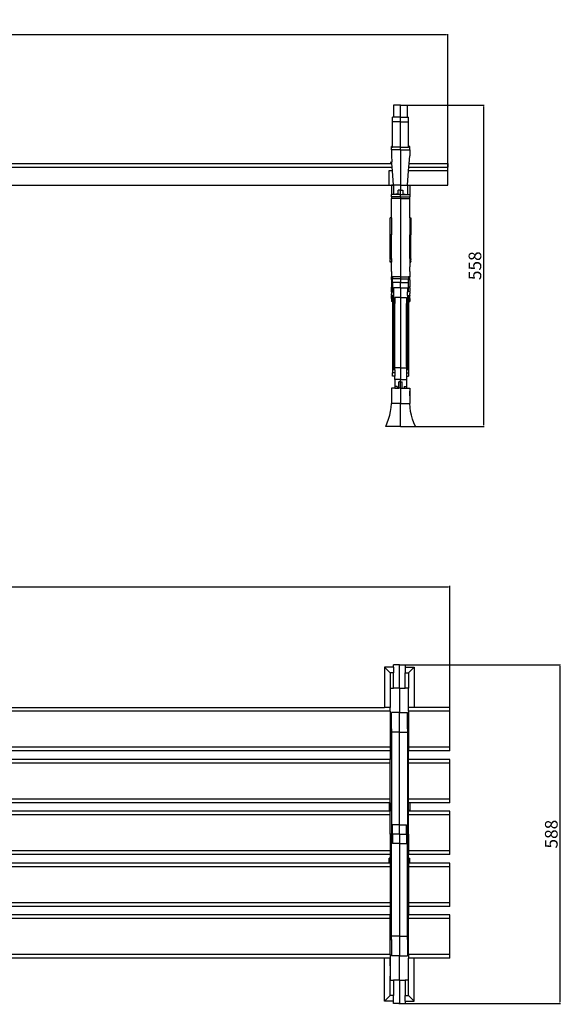
# Model space of a CAD drawing. Units: millimetres. Extents: x 2506 to 5341, y 1501 to 3211.
# Drawn here: x 3446 to 4386, y 1501 to 3211 of the extents above; entities that cross this region are included whole.
import ezdxf

# ---------------------------------------------------------------- set-up
doc = ezdxf.new("R2010")
doc.units = ezdxf.units.MM
doc.styles.get("Standard").update_dxf_attribs({"font": 'arial.ttf'})
doc.dimstyles.new('ISO-25', dxfattribs={"dimtxt": 22, "dimasz": 2.5, "dimexe": 1.25, "dimexo": 0.625, "dimtad": 1, "dimdec": 0, "dimtxsty": 'Standard', "dimcen": 2.5, "dimadec": 0, "dimazin": 0, "dimtfac": 1, "dimtdec": 0, "dimtmove": 0, "dimatfit": 3, "dimfxl": 0, "dimarcsym": 0})

# ---------------------------------------------------------------- blocks, each defined once
blk = doc.blocks.new('*D4')
at = {"color": 0, "lineweight": -2}
for p, q in [((2506.3, 2924.2), (2506.3, 3185.7)), ((4186.6, 3184.4), (2508.8, 3184.4)), ((4189.1, 2924.2), (4189.1, 3185.7))]:
    blk.add_line(p, q, dxfattribs=at)
at = {"color": 0}
for points in [[(2508.8, 3184.9), (2508.8, 3184), (2506.3, 3184.4)], [(4186.6, 3184.9), (4186.6, 3184), (4189.1, 3184.4)]]:
    blk.add_solid(points, dxfattribs=at)
at = {"layer": 'Defpoints', "color": 0}
for p in [(2506.3, 3184.4), (2506.3, 2923.5), (4189.1, 2923.5)]:
    blk.add_point(p, dxfattribs=at)
at = {"color": 0, "insert": (3347.7, 3196.3), "char_height": 22, "attachment_point": 5}
blk.add_mtext('1683', dxfattribs=at)
blk = doc.blocks.new('*D5')
at = {"color": 0, "lineweight": -2}
for p, q in [((2509.6, 2010.8), (2509.6, 2227.5)), ((2512.1, 2226.3), (4189.8, 2226.3)), ((4192.3, 2010.8), (4192.3, 2227.5))]:
    blk.add_line(p, q, dxfattribs=at)
at = {"color": 0}
for points in [[(2512.1, 2226.7), (2512.1, 2225.8), (2509.6, 2226.3)], [(4189.8, 2226.7), (4189.8, 2225.8), (4192.3, 2226.3)]]:
    blk.add_solid(points, dxfattribs=at)
at = {"layer": 'Defpoints', "color": 0}
for p in [(4192.3, 2226.3), (2509.6, 2010.1), (4192.3, 2010.1)]:
    blk.add_point(p, dxfattribs=at)
at = {"color": 0, "insert": (3351, 2238.1), "char_height": 22, "attachment_point": 5}
blk.add_mtext('1683', dxfattribs=at)
blk = doc.blocks.new('*D6')
at = {"color": 0, "lineweight": -2}
for p, q in [((4105.5, 2090.7), (4384.4, 2090.7)), ((4383.2, 2088.2), (4383.2, 1505)), ((4105.5, 1502.5), (4384.4, 1502.5))]:
    blk.add_line(p, q, dxfattribs=at)
at = {"color": 0}
for points in [[(4382.8, 2088.2), (4383.6, 2088.2), (4383.2, 2090.7)], [(4382.8, 1505), (4383.6, 1505), (4383.2, 1502.5)]]:
    blk.add_solid(points, dxfattribs=at)
at = {"layer": 'Defpoints', "color": 0}
for p in [(4104.9, 2090.7), (4104.9, 1502.5), (4383.2, 1502.5)]:
    blk.add_point(p, dxfattribs=at)
at = {"color": 0, "insert": (4371.3, 1796.6), "char_height": 22, "attachment_point": 5, "rotation": 90}
blk.add_mtext('588', dxfattribs=at)
blk = doc.blocks.new('*D9')
at = {"color": 0, "lineweight": -2}
for p, q in [((4107.5, 3062.5), (4251.9, 3062.5)), ((4250.6, 3060), (4250.6, 2507)), ((4107.5, 2504.5), (4251.9, 2504.5))]:
    blk.add_line(p, q, dxfattribs=at)
at = {"color": 0}
for points in [[(4250.2, 3060), (4251, 3060), (4250.6, 3062.5)], [(4250.2, 2507), (4251, 2507), (4250.6, 2504.5)]]:
    blk.add_solid(points, dxfattribs=at)
at = {"layer": 'Defpoints', "color": 0}
for p in [(4106.9, 3062.5), (4106.9, 2504.5), (4250.6, 2504.5)]:
    blk.add_point(p, dxfattribs=at)
at = {"color": 0, "insert": (4238.8, 2783.5), "char_height": 22, "attachment_point": 5, "rotation": 90}
blk.add_mtext('558', dxfattribs=at)

msp = doc.modelspace()

# ---------------------------------------------------------------- linework, layer by layer
for p, q in [((4106.9, 3062.5), (4094.9, 3062.5)), ((4094.9, 3062.5), (4094.9, 3041.4)), ((4106.9, 3062.5), (4118.9, 3062.5)), ((4106.9, 3041.4), (4106.9, 3062.5)), ((4118.9, 3041.4), (4118.9, 3062.5)), ((4094.9, 3041.4), (4092.9, 3041.4)), ((4092.9, 3033.5), (4092.9, 3041.4)), ((4106.9, 3033.5), (4092.9, 3033.5)), ((4092.9, 2990.5), (4092.9, 3033.5)), ((4106.9, 3041.4), (4094.9, 3041.4)), ((4094.9, 3041.3), (4094.9, 3041.4)), ((4106.9, 3041.4), (4118.9, 3041.4)), ((4106.9, 3033.5), (4106.9, 3041.4)), ((4106.9, 3033.5), (4120.9, 3033.5)), ((4106.9, 2989.7), (4106.9, 3033.5)), ((4118.9, 3041.4), (4120.9, 3041.4)), ((4118.9, 3041.3), (4118.9, 3041.4)), ((4120.9, 3033.5), (4120.9, 3041.4)), ((4120.9, 2990.5), (4120.9, 3033.5)), ((4092.9, 2990.5), (4090.9, 2990.5)), ((4090.9, 2989.7), (4090.9, 2990.5)), ((4090.9, 2989.7), (4092.9, 2989.7)), ((4090.9, 2984.7), (4090.9, 2989.7)), ((4106.9, 2984.7), (4090.9, 2984.7)), ((4090.9, 2984.7), (4090.9, 2974.5)), ((4092.9, 2990.5), (4092.9, 2989.7)), ((4106.9, 2989.7), (4092.9, 2989.7)), ((4106.9, 2989.7), (4120.9, 2989.7)), ((4106.9, 2984.7), (4106.9, 2989.7)), ((4106.9, 2984.7), (4106.9, 2923.5)), ((4106.9, 2984.7), (4122.9, 2984.7)), ((4120.9, 2990.5), (4120.9, 2989.7)), ((4122.9, 2990.5), (4120.9, 2990.5)), ((4122.9, 2989.7), (4120.9, 2989.7)), ((4122.9, 2989.7), (4122.9, 2990.5)), ((4122.9, 2984.7), (4122.9, 2989.7)), ((4122.9, 2984.7), (4122.9, 2974.5)), ((2608.7, 2961.2), (4089.2, 2961.2)), ((4089.2, 2961.2), (4091.2, 2963.7)), ((4089.2, 2961.2), (4092, 2961.2)), ((4090.9, 2974.5), (4091.7, 2963.7)), ((4091.7, 2963.7), (4091.2, 2963.7)), ((4092, 2961.2), (4091.7, 2963.7)), ((4092.4, 2954.9), (4092, 2961.2)), ((4121.4, 2954.9), (4121.9, 2961.2)), ((4121.9, 2961.2), (4122.9, 2974.5)), ((4121.9, 2961.2), (4189.1, 2961.2)), ((4189.1, 2961.2), (4189.1, 2954.9)), ((2608.2, 2954.9), (4092.4, 2954.9)), ((4092.9, 2948.6), (4086.6, 2948.6)), ((4086.6, 2948.6), (4086.6, 2923.7)), ((4092.9, 2948.6), (4092.4, 2954.9)), ((4094.9, 2923.7), (4092.9, 2948.6)), ((4118.9, 2923.7), (4120.9, 2948.6)), ((4120.9, 2948.6), (4121.4, 2954.9)), ((4189.1, 2948.6), (4120.9, 2948.6)), ((4121.4, 2954.9), (4189.1, 2954.9)), ((4189.1, 2948.6), (4189.1, 2954.9)), ((4189.1, 2923.7), (4189.1, 2948.6)), ((2609.8, 2923.5), (4090.9, 2923.5)), ((4086.6, 2923.7), (4094.9, 2923.7)), ((4094.9, 2923.5), (4090.9, 2923.5)), ((4090.9, 2923.5), (4090.9, 2907.5)), ((4094.9, 2923.5), (4094.9, 2923.7)), ((4106.9, 2923.5), (4094.9, 2923.5)), ((4094.9, 2923.5), (4094.9, 2907.5)), ((4106.9, 2923.5), (4118.9, 2923.5)), ((4106.9, 2923.5), (4106.9, 2914.5)), ((4118.9, 2923.7), (4189.1, 2923.7)), ((4118.9, 2923.5), (4118.9, 2923.7)), ((4118.9, 2923.5), (4122.9, 2923.5)), ((4118.9, 2923.5), (4118.9, 2907.5)), ((4122.9, 2923.5), (4189.1, 2923.5)), ((4122.9, 2923.5), (4122.9, 2907.5)), ((4189.1, 2923.5), (4189.1, 2923.7)), ((4094.9, 2907.5), (4090.9, 2907.5)), ((4094.9, 2907.2), (4090.9, 2907.2)), ((4090.9, 2903.1), (4090.9, 2907.2)), ((4094.9, 2907.5), (4094.9, 2907.2)), ((4098.9, 2907.5), (4094.9, 2907.5)), ((4094.9, 2907.5), (4094.9, 2907.5)), ((4098.9, 2907.2), (4094.9, 2907.2)), ((4098.9, 2907.7), (4098.9, 2907.5)), ((4102.9, 2907.7), (4098.9, 2907.7)), ((4098.9, 2907.2), (4098.9, 2907.5)), ((4102.9, 2907.2), (4098.9, 2907.2)), ((4106.9, 2914.5), (4102.9, 2914.5)), ((4102.9, 2907.7), (4102.9, 2914.5)), ((4102.9, 2907.2), (4102.9, 2907.7)), ((4106.9, 2907.2), (4102.9, 2907.2)), ((4106.9, 2907.2), (4106.9, 2914.5)), ((4106.9, 2914.5), (4110.9, 2914.5)), ((4106.9, 2907.2), (4110.9, 2907.2)), ((4106.9, 2903.1), (4106.9, 2907.2)), ((4110.9, 2914.5), (4110.9, 2907.7)), ((4110.9, 2907.7), (4114.9, 2907.7)), ((4110.9, 2907.2), (4110.9, 2907.7)), ((4110.9, 2907.2), (4114.9, 2907.2)), ((4114.9, 2907.5), (4114.9, 2907.7)), ((4114.9, 2907.2), (4114.9, 2907.5)), ((4114.9, 2907.5), (4118.9, 2907.5)), ((4114.9, 2907.2), (4118.9, 2907.2)), ((4118.9, 2907.2), (4118.9, 2907.5)), ((4118.9, 2907.5), (4122.9, 2907.5)), ((4118.9, 2907.5), (4118.9, 2907.5)), ((4118.9, 2907.2), (4122.9, 2907.2)), ((4122.9, 2907.2), (4122.9, 2903.1)), ((4106.9, 2903.1), (4090.9, 2903.1)), ((4090.9, 2903.1), (4090.9, 2900.4)), ((4106.9, 2900.4), (4090.9, 2900.4)), ((4090.9, 2866.6), (4090.9, 2900.4)), ((4106.9, 2903.1), (4106.9, 2900.4)), ((4106.9, 2903.1), (4122.9, 2903.1)), ((4106.9, 2900.4), (4122.9, 2900.4)), ((4106.9, 2900.4), (4106.9, 2764.3)), ((4122.9, 2900.4), (4122.9, 2903.1)), ((4122.9, 2866.6), (4122.9, 2900.4)), ((4090.9, 2866.6), (4088.9, 2866.6)), ((4088.9, 2837.3), (4088.9, 2866.6)), ((4090.9, 2866.6), (4090.9, 2837.3)), ((4122.9, 2866.6), (4124.9, 2866.6)), ((4122.9, 2866.6), (4122.9, 2837.3)), ((4124.9, 2866.6), (4124.9, 2837.3)), ((4090.9, 2837.3), (4088.9, 2837.3)), ((4088.9, 2795.9), (4088.9, 2837.3)), ((4090.9, 2795.9), (4090.9, 2837.3)), ((4122.9, 2837.3), (4124.9, 2837.3)), ((4122.9, 2795.9), (4122.9, 2837.3)), ((4124.9, 2795.9), (4124.9, 2837.3)), ((4090.9, 2795.9), (4088.9, 2795.9)), ((4088.9, 2795.3), (4088.9, 2795.9)), ((4088.9, 2795.3), (4088.9, 2794.6)), ((4088.9, 2794.6), (4088.9, 2794.2)), ((4088.9, 2791.6), (4088.9, 2794.2)), ((4088.9, 2791.6), (4088.9, 2791.5)), ((4088.9, 2791.5), (4088.9, 2790.9)), ((4088.9, 2789.8), (4088.9, 2790.9)), ((4090.9, 2789.8), (4088.9, 2789.8)), ((4090.9, 2795.9), (4090.9, 2789.8)), ((4090.9, 2781.8), (4090.9, 2789.8)), ((4122.9, 2795.9), (4124.9, 2795.9)), ((4122.9, 2795.9), (4122.9, 2789.8)), ((4122.9, 2789.8), (4124.9, 2789.8)), ((4122.9, 2789.8), (4122.9, 2781.8)), ((4124.9, 2795.3), (4124.9, 2795.9)), ((4124.9, 2795.3), (4124.9, 2794.6)), ((4124.9, 2794.6), (4124.9, 2794.2)), ((4124.9, 2791.6), (4124.9, 2794.2)), ((4124.9, 2791.6), (4124.9, 2791.5)), ((4124.9, 2791.5), (4124.9, 2790.9)), ((4124.9, 2789.8), (4124.9, 2790.9)), ((4090.9, 2781.7), (4090.9, 2781.8)), ((4090.9, 2774.2), (4090.9, 2781.7)), ((4090.9, 2773.6), (4090.9, 2774.2)), ((4090.9, 2773.4), (4090.9, 2773.6)), ((4090.9, 2773.4), (4090.9, 2764.5)), ((4122.9, 2781.7), (4122.9, 2781.8)), ((4122.9, 2774.2), (4122.9, 2781.7)), ((4122.9, 2773.6), (4122.9, 2774.2)), ((4122.9, 2773.4), (4122.9, 2773.6)), ((4122.9, 2773.4), (4122.9, 2764.5)), ((4090.9, 2764.3), (4090.9, 2764.5)), ((4090.9, 2764.3), (4092.9, 2764.3)), ((4090.9, 2764.3), (4090.9, 2764.3)), ((4090.9, 2760.8), (4090.9, 2764.3)), ((4090.9, 2760.2), (4090.9, 2760.8)), ((4090.9, 2760), (4090.9, 2760.2)), ((4090.9, 2759.9), (4090.9, 2760)), ((4090.9, 2759.9), (4090.9, 2759.3)), ((4090.9, 2759.3), (4092.9, 2759.3)), ((4090.9, 2759.3), (4090.9, 2759)), ((4090.9, 2759), (4090.9, 2748.1)), ((4106.9, 2764.3), (4092.9, 2764.3)), ((4092.9, 2764.3), (4092.9, 2761)), ((4106.9, 2761), (4092.9, 2761)), ((4092.9, 2759.3), (4092.9, 2761)), ((4092.9, 2754.2), (4092.9, 2759.3)), ((4106.9, 2754.2), (4092.9, 2754.2)), ((4092.9, 2754.2), (4092.9, 2746.2)), ((4106.9, 2764.3), (4120.9, 2764.3)), ((4106.9, 2764.3), (4106.9, 2761)), ((4106.9, 2761), (4120.9, 2761)), ((4106.9, 2761), (4106.9, 2754.2)), ((4106.9, 2754.2), (4120.9, 2754.2)), ((4106.9, 2745.2), (4106.9, 2754.2)), ((4122.9, 2764.3), (4120.9, 2764.3)), ((4120.9, 2764.3), (4120.9, 2761)), ((4120.9, 2761), (4120.9, 2759.3)), ((4122.9, 2759.3), (4120.9, 2759.3)), ((4120.9, 2754.2), (4120.9, 2759.3)), ((4120.9, 2746.2), (4120.9, 2754.2)), ((4122.9, 2764.3), (4122.9, 2764.5)), ((4122.9, 2764.3), (4122.9, 2764.3)), ((4122.9, 2760.8), (4122.9, 2764.3)), ((4122.9, 2760.2), (4122.9, 2760.8)), ((4122.9, 2760), (4122.9, 2760.2)), ((4122.9, 2759.9), (4122.9, 2760)), ((4122.9, 2759.3), (4122.9, 2759.9)), ((4122.9, 2759.3), (4122.9, 2759)), ((4122.9, 2759), (4122.9, 2748.1)), ((4090.9, 2748.1), (4090.9, 2747.8)), ((4090.9, 2747.8), (4090.9, 2746.5)), ((4090.9, 2746.2), (4090.9, 2746.5)), ((4090.9, 2746.2), (4092.9, 2746.2)), ((4090.9, 2745.5), (4090.9, 2746.2)), ((4090.9, 2745.2), (4090.9, 2745.5)), ((4090.9, 2744.5), (4090.9, 2745.2)), ((4090.9, 2738.6), (4090.9, 2744.5)), ((4090.9, 2738.5), (4090.9, 2738.6)), ((4090.9, 2738.5), (4090.9, 2735.1)), ((4092.9, 2738.5), (4092.9, 2746.2)), ((4092.9, 2738.5), (4094.9, 2738.5)), ((4106.9, 2745.2), (4094.9, 2745.2)), ((4094.9, 2745.2), (4094.9, 2738.5)), ((4094.9, 2738.5), (4094.9, 2732.1)), ((4106.9, 2745.2), (4118.9, 2745.2)), ((4106.9, 2745.2), (4106.9, 2728.3)), ((4118.9, 2745.2), (4118.9, 2738.5)), ((4120.9, 2738.5), (4118.9, 2738.5)), ((4118.9, 2732.1), (4118.9, 2738.5)), ((4122.9, 2746.2), (4120.9, 2746.2)), ((4120.9, 2738.5), (4120.9, 2746.2)), ((4122.9, 2748.1), (4122.9, 2747.8)), ((4122.9, 2747.8), (4122.9, 2746.5)), ((4122.9, 2746.2), (4122.9, 2746.5)), ((4122.9, 2745.5), (4122.9, 2746.2)), ((4122.9, 2745.2), (4122.9, 2745.5)), ((4122.9, 2744.5), (4122.9, 2745.2)), ((4122.9, 2744.5), (4122.9, 2739.2)), ((4122.9, 2738.6), (4122.9, 2739.2)), ((4122.9, 2738.5), (4122.9, 2738.6)), ((4122.9, 2738.5), (4122.9, 2735.1)), ((4090.9, 2735.1), (4090.9, 2735)), ((4090.9, 2733.3), (4090.9, 2735)), ((4090.9, 2733.3), (4090.9, 2732.9)), ((4090.9, 2732.9), (4090.9, 2732.8)), ((4090.9, 2732.7), (4090.9, 2732.8)), ((4090.9, 2732.7), (4090.9, 2732.1)), ((4090.9, 2732.1), (4090.9, 2731.4)), ((4092.9, 2732.1), (4090.9, 2732.1)), ((4090.9, 2729.8), (4090.9, 2731.4)), ((4090.9, 2726.8), (4090.9, 2729.8)), ((4092.9, 2726.8), (4090.9, 2726.8)), ((4090.9, 2726.8), (4090.9, 2721.6)), ((4090.9, 2721.5), (4090.9, 2721.6)), ((4092.9, 2721.6), (4090.9, 2721.6)), ((4092.9, 2721.5), (4090.9, 2721.5)), ((4094.9, 2732.1), (4092.9, 2732.1)), ((4092.9, 2732.1), (4092.9, 2726.8)), ((4092.9, 2726.8), (4092.9, 2721.6)), ((4092.9, 2721.6), (4092.9, 2721.5)), ((4092.9, 2721.5), (4092.9, 2597.8)), ((4094.9, 2732.1), (4094.9, 2718.2)), ((4106.9, 2728.3), (4096.9, 2728.3)), ((4096.9, 2728.3), (4096.9, 2718.2)), ((4106.9, 2728.3), (4116.9, 2728.3)), ((4106.9, 2728.3), (4106.9, 2606.3)), ((4116.9, 2728.3), (4116.9, 2718.2)), ((4118.9, 2732.1), (4120.9, 2732.1)), ((4118.9, 2732.1), (4118.9, 2718.2)), ((4120.9, 2732.1), (4122.9, 2732.1)), ((4120.9, 2732.1), (4120.9, 2726.8)), ((4120.9, 2726.8), (4122.9, 2726.8)), ((4120.9, 2726.8), (4120.9, 2721.6)), ((4120.9, 2721.6), (4122.9, 2721.6)), ((4120.9, 2721.6), (4120.9, 2721.5)), ((4120.9, 2721.5), (4122.9, 2721.5)), ((4120.9, 2721.5), (4120.9, 2597.8)), ((4122.9, 2735), (4122.9, 2735.1)), ((4122.9, 2734.2), (4122.9, 2735)), ((4122.9, 2733.8), (4122.9, 2734.2)), ((4122.9, 2733.3), (4122.9, 2733.8)), ((4122.9, 2733.3), (4122.9, 2732.9)), ((4122.9, 2732.8), (4122.9, 2732.9)), ((4122.9, 2732.8), (4122.9, 2732.8)), ((4122.9, 2732.7), (4122.9, 2732.8)), ((4122.9, 2732.7), (4122.9, 2732.1)), ((4122.9, 2731.4), (4122.9, 2732.1)), ((4122.9, 2729.8), (4122.9, 2731.4)), ((4122.9, 2726.8), (4122.9, 2729.8)), ((4122.9, 2726.8), (4122.9, 2721.6)), ((4122.9, 2721.5), (4122.9, 2721.6)), ((4096.9, 2718.2), (4094.9, 2718.2)), ((4094.9, 2608.5), (4094.9, 2718.2)), ((4096.9, 2608.5), (4096.9, 2718.2)), ((4116.9, 2718.2), (4118.9, 2718.2)), ((4116.9, 2608.5), (4116.9, 2718.2)), ((4118.9, 2718.2), (4118.9, 2608.5)), ((4096.9, 2608.5), (4094.9, 2608.5)), ((4094.9, 2608.5), (4094.9, 2602.6)), ((4096.9, 2602.6), (4094.9, 2602.6)), ((4096.9, 2606.3), (4096.9, 2608.5)), ((4106.9, 2606.3), (4096.9, 2606.3)), ((4096.9, 2602.6), (4096.9, 2606.3)), ((4096.9, 2602.6), (4096.9, 2597.8)), ((4106.9, 2606.3), (4116.9, 2606.3)), ((4106.9, 2606.3), (4106.9, 2586.1)), ((4116.9, 2608.5), (4118.9, 2608.5)), ((4116.9, 2608.5), (4116.9, 2606.3)), ((4116.9, 2606.3), (4116.9, 2602.6)), ((4116.9, 2602.6), (4118.9, 2602.6)), ((4116.9, 2602.6), (4116.9, 2597.8)), ((4118.9, 2608.5), (4118.9, 2602.6)), ((4096.9, 2597.8), (4092.9, 2597.8)), ((4092.9, 2591.8), (4092.9, 2597.8)), ((4096.9, 2591.8), (4092.9, 2591.8)), ((4096.9, 2597.8), (4096.9, 2591.8)), ((4096.9, 2586.1), (4096.9, 2591.8)), ((4106.9, 2586.1), (4096.9, 2586.1)), ((4096.9, 2586.1), (4096.9, 2573.9)), ((4106.9, 2581.7), (4103.9, 2581.7)), ((4103.9, 2571.2), (4103.9, 2581.7)), ((4106.9, 2586.1), (4116.9, 2586.1)), ((4106.9, 2581.7), (4106.9, 2586.1)), ((4106.9, 2581.7), (4109.9, 2581.7)), ((4106.9, 2571.2), (4106.9, 2581.7)), ((4109.9, 2571.2), (4109.9, 2581.7)), ((4116.9, 2597.8), (4120.9, 2597.8)), ((4116.9, 2597.8), (4116.9, 2591.8)), ((4116.9, 2591.8), (4120.9, 2591.8)), ((4116.9, 2591.8), (4116.9, 2586.1)), ((4116.9, 2586.1), (4116.9, 2573.9)), ((4120.9, 2597.8), (4120.9, 2591.8)), ((4090.9, 2571.2), (4090.9, 2544.2)), ((4096.9, 2571.2), (4090.9, 2571.2)), ((4100.9, 2573.9), (4096.9, 2573.9)), ((4096.9, 2573.9), (4096.9, 2571.3)), ((4096.9, 2571.2), (4096.9, 2571.3)), ((4096.9, 2571.2), (4103.9, 2571.2)), ((4100.9, 2573.9), (4100.9, 2572.1)), ((4100.9, 2571.6), (4100.9, 2571.3)), ((4102.9, 2571.6), (4102.9, 2571.3)), ((4106.9, 2571.2), (4103.9, 2571.2)), ((4106.9, 2571.2), (4106.9, 2544.2)), ((4106.9, 2571.2), (4109.9, 2571.2)), ((4109.9, 2571.2), (4116.9, 2571.2)), ((4110.9, 2571.6), (4110.9, 2571.3)), ((4112.9, 2573.9), (4116.9, 2573.9)), ((4112.9, 2573.9), (4112.9, 2572.1)), ((4112.9, 2571.6), (4112.9, 2571.3)), ((4116.9, 2573.9), (4116.9, 2571.3)), ((4116.9, 2571.2), (4116.9, 2571.3)), ((4116.9, 2571.2), (4122.9, 2571.2)), ((4122.9, 2571.2), (4122.9, 2544.2)), ((4123, 2560.5), (4123, 2565.7)), ((4123, 2560.4), (4123, 2560.5)), ((4123, 2560.5), (4123, 2560.5)), ((4123, 2560.3), (4123, 2560.4)), ((4123, 2560.3), (4123, 2560.4)), ((4123, 2560.4), (4123, 2560.4)), ((4123, 2559.3), (4123, 2560.3)), ((4123, 2559.3), (4123, 2559.2)), ((4123, 2557.8), (4123, 2559.2)), ((4123, 2557.8), (4123, 2557.8)), ((4123, 2557.8), (4123, 2557.8)), ((4123, 2557.8), (4123, 2557.8)), ((4123, 2557.8), (4123, 2552.2)), ((4088, 2523.9), (4089.4, 2530.6)), ((4089.4, 2530.6), (4090.4, 2537.4)), ((4090.4, 2537.4), (4090.9, 2544.2)), ((4106.9, 2544.2), (4090.9, 2544.2)), ((4106.9, 2544.2), (4122.9, 2544.2)), ((4106.9, 2504.5), (4106.9, 2544.2)), ((4123.4, 2537.4), (4122.9, 2544.2)), ((4124.4, 2530.6), (4123.4, 2537.4)), ((4125.8, 2523.9), (4124.4, 2530.6)), ((4083.9, 2510.8), (4086.2, 2517.3)), ((4086.2, 2517.3), (4088, 2523.9)), ((4127.7, 2517.3), (4125.8, 2523.9)), ((4129.9, 2510.8), (4127.7, 2517.3)), ((4081.2, 2504.5), (4083.9, 2510.8)), ((4106.9, 2504.5), (4081.2, 2504.5)), ((4106.9, 2504.5), (4132.6, 2504.5)), ((4132.6, 2504.5), (4129.9, 2510.8)), ((4094.9, 2086.6), (4079.2, 2086.6)), ((4079.2, 2086.6), (4079.2, 2016.4)), ((4079.2, 2086.6), (4088.9, 2076.9)), ((4104.9, 2090.7), (4094.9, 2090.7)), ((4094.9, 2086.6), (4094.9, 2090.7)), ((4094.9, 2086.6), (4094.9, 2076.9)), ((4104.9, 2090.7), (4114.9, 2090.7)), ((4104.9, 2050), (4104.9, 2090.7)), ((4114.9, 2090.7), (4114.9, 2086.6)), ((4114.9, 2086.6), (4130.6, 2086.6)), ((4114.9, 2086.6), (4114.9, 2076.9)), ((4130.6, 2086.6), (4120.9, 2076.9)), ((4130.6, 2086.6), (4130.6, 2016.4)), ((4088.9, 2076.9), (4088.9, 2050)), ((4094.9, 2076.9), (4088.9, 2076.9)), ((4094.9, 2050), (4094.9, 2076.9)), ((4114.9, 2076.9), (4120.9, 2076.9)), ((4114.9, 2050), (4114.9, 2076.9)), ((4120.9, 2076.9), (4120.9, 2050)), ((4088.9, 2050), (4094.9, 2050)), ((4088.9, 2050), (4088.9, 2016.4)), ((4104.9, 2050), (4094.9, 2050)), ((4104.9, 2050), (4114.9, 2050)), ((4104.9, 2050), (4104.9, 2007.9)), ((4120.9, 2050), (4114.9, 2050)), ((4120.9, 2016.4), (4120.9, 2050)), ((4088.9, 2010.1), (2607.8, 2010.1)), ((2617.5, 2016.4), (4079.2, 2016.4)), ((4088.9, 2016.4), (4079.2, 2016.4)), ((4088.9, 2010.1), (4088.9, 2016.4)), ((4088.9, 2010.1), (4088.9, 1979.5)), ((4104.9, 2007.9), (4090.9, 2007.9)), ((4090.9, 1979.5), (4090.9, 2007.9)), ((4104.9, 2007.9), (4118.9, 2007.9)), ((4104.9, 1973.9), (4104.9, 2007.9)), ((4118.9, 1979.5), (4118.9, 2007.9)), ((4130.6, 2016.4), (4120.9, 2016.4)), ((4120.9, 2010.1), (4120.9, 2016.4)), ((4192.3, 2010.1), (4120.9, 2010.1)), ((4120.9, 2010.1), (4120.9, 1979.5)), ((4192.3, 2016.4), (4130.6, 2016.4)), ((4192.3, 2010.1), (4192.3, 2016.4)), ((4192.3, 1947.4), (4192.3, 2010.1)), ((4088.9, 1979.5), (4090.9, 1979.5)), ((4088.9, 1979.5), (4088.9, 1947.4)), ((4090.9, 1979.5), (4090.9, 1973.9)), ((4104.9, 1973.9), (4090.9, 1973.9)), ((4090.9, 1973.9), (4090.9, 1937.7)), ((4104.9, 1973.9), (4118.9, 1973.9)), ((4104.9, 1812.6), (4104.9, 1973.9)), ((4120.9, 1979.5), (4118.9, 1979.5)), ((4118.9, 1979.5), (4118.9, 1973.9)), ((4118.9, 1973.9), (4118.9, 1937.7)), ((4120.9, 1979.5), (4120.9, 1947.4)), ((4088.9, 1947.4), (2607.8, 1947.4)), ((4088.9, 1941.1), (2607.8, 1941.1)), ((4088.9, 1947.4), (4088.9, 1941.1)), ((4088.9, 1941.1), (4088.9, 1937.7)), ((4088.9, 1937.7), (4090.9, 1937.7)), ((4088.9, 1937.7), (4088.9, 1926.4)), ((4090.9, 1937.7), (4090.9, 1797)), ((4120.9, 1937.7), (4118.9, 1937.7)), ((4118.9, 1937.7), (4118.9, 1797)), ((4192.3, 1947.4), (4120.9, 1947.4)), ((4120.9, 1947.4), (4120.9, 1941.1)), ((4192.3, 1941.1), (4120.9, 1941.1)), ((4120.9, 1937.7), (4120.9, 1941.1)), ((4120.9, 1926.4), (4120.9, 1937.7)), ((4192.3, 1941.1), (4192.3, 1947.4)), ((4088.9, 1926.4), (2607.8, 1926.4)), ((4088.9, 1920.1), (2607.8, 1920.1)), ((4088.9, 1920.1), (4088.9, 1926.4)), ((4088.9, 1857.4), (4088.9, 1920.1)), ((4192.3, 1926.4), (4120.9, 1926.4)), ((4120.9, 1920.1), (4120.9, 1926.4)), ((4192.3, 1920.1), (4120.9, 1920.1)), ((4120.9, 1857.4), (4120.9, 1920.1)), ((4192.3, 1920.1), (4192.3, 1926.4)), ((4192.3, 1857.4), (4192.3, 1920.1)), ((4088.9, 1857.4), (2607.8, 1857.4)), ((4086.9, 1851.1), (2609.8, 1851.1)), ((4088.9, 1851.1), (4086.9, 1851.1)), ((4086.9, 1851.1), (4086.9, 1838.4)), ((4088.9, 1851.1), (4088.9, 1857.4)), ((4088.9, 1851.1), (4088.9, 1838.4)), ((4192.3, 1857.4), (4120.9, 1857.4)), ((4120.9, 1851.1), (4120.9, 1857.4)), ((4120.9, 1838.4), (4120.9, 1851.1)), ((4122.9, 1851.1), (4120.9, 1851.1)), ((4192.3, 1851.1), (4122.9, 1851.1)), ((4122.9, 1851.1), (4122.9, 1838.4)), ((4192.3, 1851.1), (4192.3, 1857.4)), ((4088.9, 1836.4), (2607.8, 1836.4)), ((4088.9, 1830.1), (2607.8, 1830.1)), ((4088.9, 1838.4), (4086.9, 1838.4)), ((4088.9, 1838.4), (4088.9, 1836.4)), ((4088.9, 1830.1), (4088.9, 1836.4)), ((4088.9, 1796.6), (4088.9, 1830.1)), ((4120.9, 1838.4), (4122.9, 1838.4)), ((4120.9, 1836.4), (4120.9, 1838.4)), ((4192.3, 1836.4), (4120.9, 1836.4)), ((4120.9, 1830.1), (4120.9, 1836.4)), ((4192.3, 1830.1), (4120.9, 1830.1)), ((4120.9, 1796.6), (4120.9, 1830.1)), ((4192.3, 1830.1), (4192.3, 1836.4)), ((4192.3, 1767.4), (4192.3, 1830.1)), ((4104.9, 1812.6), (4092.9, 1812.6)), ((4092.9, 1797), (4092.9, 1812.6)), ((4104.9, 1812.6), (4116.9, 1812.6)), ((4104.9, 1796.6), (4104.9, 1812.6)), ((4116.9, 1797), (4116.9, 1812.6)), ((4092.9, 1796.6), (4088.9, 1796.6)), ((4088.9, 1796.6), (4088.9, 1767.4)), ((4092.9, 1797), (4090.9, 1797)), ((4092.9, 1796.1), (4090.9, 1796.1)), ((4090.9, 1655.4), (4090.9, 1796.1)), ((4092.9, 1797), (4092.9, 1796.6)), ((4104.9, 1796.6), (4092.9, 1796.6)), ((4092.9, 1796.1), (4092.9, 1796.6)), ((4092.9, 1796.1), (4092.9, 1780.6)), ((4104.9, 1796.6), (4116.9, 1796.6)), ((4104.9, 1796.6), (4104.9, 1780.6)), ((4116.9, 1797), (4118.9, 1797)), ((4116.9, 1797), (4116.9, 1796.6)), ((4116.9, 1796.6), (4120.9, 1796.6)), ((4116.9, 1796.1), (4116.9, 1796.6)), ((4116.9, 1796.1), (4118.9, 1796.1)), ((4116.9, 1796.1), (4116.9, 1780.6)), ((4118.9, 1655.4), (4118.9, 1796.1)), ((4120.9, 1796.6), (4120.9, 1767.4)), ((4104.9, 1780.6), (4092.9, 1780.6)), ((4104.9, 1780.6), (4116.9, 1780.6)), ((4104.9, 1780.6), (4104.9, 1619.2)), ((4088.9, 1767.4), (2607.8, 1767.4)), ((4088.9, 1761.1), (2607.8, 1761.1)), ((4088.9, 1767.4), (4088.9, 1761.1)), ((4088.9, 1761.1), (4088.9, 1754.7)), ((4192.3, 1767.4), (4120.9, 1767.4)), ((4120.9, 1767.4), (4120.9, 1761.1)), ((4192.3, 1761.1), (4120.9, 1761.1)), ((4120.9, 1754.7), (4120.9, 1761.1)), ((4192.3, 1761.1), (4192.3, 1767.4)), ((4086.9, 1746.4), (2609.8, 1746.4)), ((4088.9, 1754.7), (4086.9, 1754.7)), ((4086.9, 1746.4), (4086.9, 1754.7)), ((4088.9, 1746.4), (4086.9, 1746.4)), ((4088.9, 1754.7), (4088.9, 1746.4)), ((4088.9, 1746.4), (4088.9, 1740.1)), ((4120.9, 1754.7), (4122.9, 1754.7)), ((4120.9, 1746.4), (4120.9, 1754.7)), ((4122.9, 1746.4), (4120.9, 1746.4)), ((4120.9, 1746.4), (4120.9, 1740.1)), ((4122.9, 1746.4), (4122.9, 1754.7)), ((4192.3, 1746.4), (4122.9, 1746.4)), ((4192.3, 1740.1), (4192.3, 1746.4)), ((4088.9, 1740.1), (2607.8, 1740.1)), ((4088.9, 1740.1), (4088.9, 1677.4)), ((4192.3, 1740.1), (4120.9, 1740.1)), ((4120.9, 1740.1), (4120.9, 1677.4)), ((4192.3, 1677.4), (4192.3, 1740.1)), ((4088.9, 1677.4), (2607.8, 1677.4)), ((4088.9, 1677.4), (4088.9, 1671.1)), ((4192.3, 1677.4), (4120.9, 1677.4)), ((4120.9, 1677.4), (4120.9, 1671.1)), ((4192.3, 1671.1), (4192.3, 1677.4)), ((4088.9, 1671.1), (2607.8, 1671.1)), ((4088.9, 1671.1), (4088.9, 1656.4)), ((4192.3, 1671.1), (4120.9, 1671.1)), ((4120.9, 1671.1), (4120.9, 1656.4)), ((4088.9, 1656.4), (2607.8, 1656.4)), ((4088.9, 1650.1), (2607.8, 1650.1)), ((4088.9, 1656.4), (4088.9, 1655.4)), ((4088.9, 1655.4), (4090.9, 1655.4)), ((4088.9, 1650.1), (4088.9, 1655.4)), ((4088.9, 1613.7), (4088.9, 1650.1)), ((4090.9, 1619.3), (4090.9, 1655.4)), ((4120.9, 1655.4), (4118.9, 1655.4)), ((4118.9, 1619.3), (4118.9, 1655.4)), ((4192.3, 1656.4), (4120.9, 1656.4)), ((4120.9, 1656.4), (4120.9, 1655.4)), ((4120.9, 1650.1), (4120.9, 1655.4)), ((4192.3, 1650.1), (4120.9, 1650.1)), ((4120.9, 1613.7), (4120.9, 1650.1)), ((4192.3, 1650.1), (4192.3, 1656.4)), ((4192.3, 1587.4), (4192.3, 1650.1)), ((4088.9, 1613.7), (4090.9, 1613.7)), ((4088.9, 1587.4), (4088.9, 1613.7)), ((4104.9, 1619.2), (4090.9, 1619.3)), ((4090.9, 1613.7), (4090.9, 1619.3)), ((4090.9, 1613.7), (4090.9, 1585.2)), ((4104.9, 1619.2), (4118.9, 1619.3)), ((4104.9, 1619.2), (4104.9, 1585.2)), ((4118.9, 1613.7), (4118.9, 1619.3)), ((4120.9, 1613.7), (4118.9, 1613.7)), ((4118.9, 1613.7), (4118.9, 1585.2)), ((4120.9, 1587.4), (4120.9, 1613.7)), ((4088.9, 1587.4), (2607.8, 1587.4)), ((4079.2, 1581.1), (2617.5, 1581.1)), ((4079.2, 1506.6), (4079.2, 1581.1)), ((4088.8, 1581.1), (4079.2, 1581.1)), ((4088.9, 1581.1), (4088.8, 1581.1)), ((4088.8, 1576.1), (4088.8, 1581.1)), ((4088.8, 1567.7), (4088.8, 1575.7)), ((4088.9, 1587.4), (4088.9, 1581.1)), ((4088.9, 1581.1), (4088.9, 1543.1)), ((4104.9, 1585.2), (4090.9, 1585.2)), ((4104.9, 1585.2), (4118.9, 1585.2)), ((4104.9, 1543.1), (4104.9, 1585.2)), ((4192.3, 1587.4), (4120.9, 1587.4)), ((4120.9, 1587.4), (4120.9, 1581.1)), ((4130.6, 1581.1), (4120.9, 1581.1)), ((4120.9, 1543.1), (4120.9, 1581.1)), ((4130.6, 1506.6), (4130.6, 1581.1)), ((4192.3, 1581.1), (4130.6, 1581.1)), ((4192.3, 1581.1), (4192.3, 1587.4)), ((4088.8, 1567.1), (4088.8, 1550.5)), ((4088.8, 1547.9), (4088.8, 1550.3)), ((4088.8, 1539.4), (4088.8, 1546.9)), ((4088.9, 1516.3), (4088.9, 1543.1)), ((4088.9, 1543.1), (4094.9, 1543.1)), ((4104.9, 1543.1), (4094.9, 1543.1)), ((4094.9, 1543.1), (4094.9, 1516.3)), ((4104.9, 1543.1), (4114.9, 1543.1)), ((4104.9, 1543.1), (4104.9, 1502.5)), ((4120.9, 1543.1), (4114.9, 1543.1)), ((4114.9, 1543.1), (4114.9, 1516.3)), ((4120.9, 1516.3), (4120.9, 1543.1)), ((4088.8, 1530.4), (4088.8, 1538.1)), ((4079.2, 1506.6), (4088.9, 1516.3)), ((4094.9, 1506.6), (4079.2, 1506.6)), ((4094.9, 1516.3), (4088.9, 1516.3)), ((4094.9, 1506.6), (4094.9, 1516.3)), ((4094.9, 1502.5), (4094.9, 1506.6)), ((4114.9, 1516.3), (4120.9, 1516.3)), ((4114.9, 1506.6), (4114.9, 1516.3)), ((4114.9, 1506.6), (4130.6, 1506.6)), ((4114.9, 1506.6), (4114.9, 1502.5)), ((4130.6, 1506.6), (4120.9, 1516.3)), ((4104.9, 1502.5), (4094.9, 1502.5)), ((4104.9, 1502.5), (4114.9, 1502.5)), ((4104.9, 1501.2), (4104.9, 1502.5))]:
    msp.add_line(p, q)

# ---------------------------------------------------------------- dimensions: what is measured, and where the dimension line sits
for base, p1, p2, picture, middle in [((2506.3, 3184.4), (4189.1, 2923.5), (2506.3, 2923.5), '*D4', (3347.7, 3196.3)), ((4192.3, 2226.3), (2509.6, 2010.1), (4192.3, 2010.1), '*D5', (3351, 2238.1))]:
    dim = msp.add_linear_dim(base=base, p1=p1, p2=p2, dimstyle='ISO-25')
    dim.commit()
    dim.dimension.update_dxf_attribs({"geometry": picture, "text_midpoint": middle})
for base, p1, p2, picture, middle in [((4250.6, 2504.5), (4106.9, 3062.5), (4106.9, 2504.5), '*D9', (4238.8, 2783.5)), ((4383.2, 1502.5), (4104.9, 2090.7), (4104.9, 1502.5), '*D6', (4371.3, 1796.6))]:
    dim = msp.add_linear_dim(base=base, p1=p1, p2=p2, angle=90, dimstyle='ISO-25')
    dim.commit()
    dim.dimension.update_dxf_attribs({"geometry": picture, "text_midpoint": middle})

doc.saveas('drawing.dxf')
